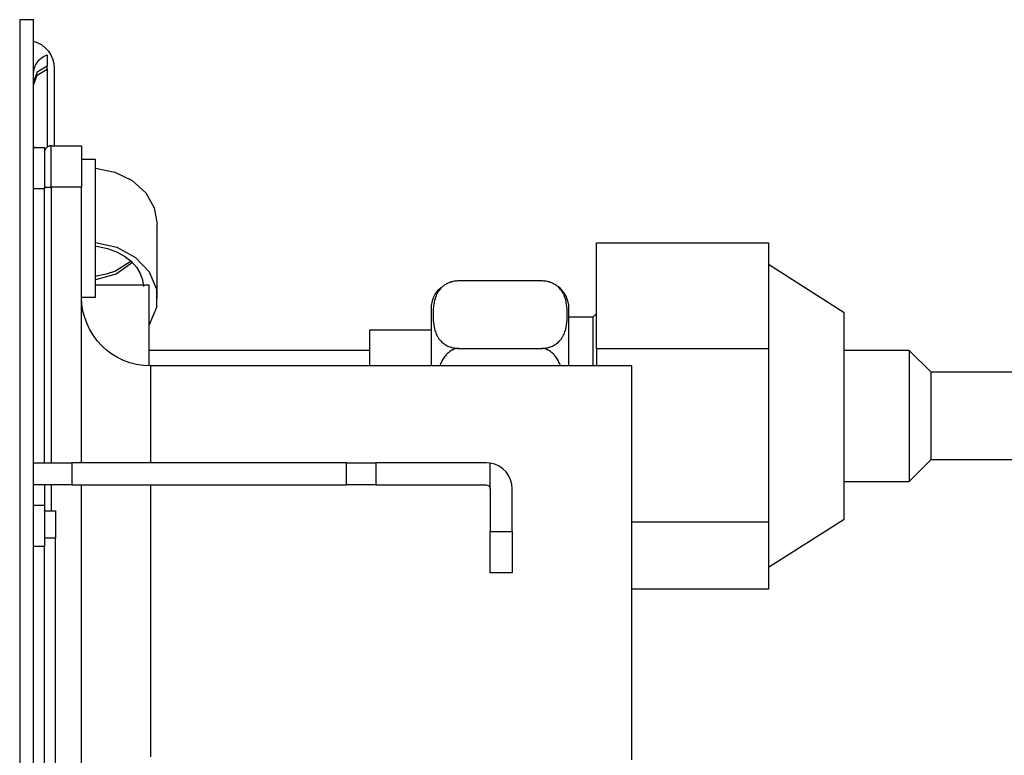
# Model space of a CAD drawing. Units: inches. Extents: x 0 to 7518, y 0 to 5362.
# Drawn here: x 2715 to 2786, y 2442 to 2495 of the extents above; entities that cross this region are included whole.
import ezdxf

# ---------------------------------------------------------------- set-up
doc = ezdxf.new("R2010")
doc.units = ezdxf.units.IN
doc.header["$MEASUREMENT"] = 0
doc.layers.add('LG-Product', color=3, linetype='Continuous')

msp = doc.modelspace()

# ---------------------------------------------------------------- linework, layer by layer
at = {"layer": 'LG-Product', "linetype": 'Continuous'}
for points in [[(2714.698, 2495.478), (2714.698, 2316.376), (2715.699, 2316.376), (2715.699, 2495.478)], [(2780.972, 2469.839), (2779.386, 2471.425), (2779.386, 2471.192), (2779.386, 2470.516), (2779.386, 2469.462), (2779.386, 2468.134), (2779.386, 2466.663), (2779.386, 2465.191), (2779.386, 2463.863), (2779.386, 2462.809), (2779.386, 2462.133), (2779.386, 2461.9), (2780.972, 2463.486), (2780.972, 2463.727), (2780.972, 2464.416), (2780.972, 2465.447), (2780.972, 2466.663), (2780.972, 2467.878), (2780.972, 2468.909), (2780.972, 2469.597)], [(2738.469, 2461.658), (2738.469, 2463.259), (2718.5, 2463.259), (2718.5, 2461.658)]]:
    msp.add_lwpolyline(points, close=True, dxfattribs=at)
for points in [[(2715.699, 2493.913, -0.341979), (2717.199, 2491.976), (2717.199, 2491.733), (2717.199, 2491.013), (2717.199, 2489.84), (2717.199, 2488.254), (2717.199, 2486.306)], [(2715.701, 2490.949), (2715.701, 2491.366), (2715.701, 2491.51, -0.317825), (2716.701, 2492.925), (2716.701, 2492.716), (2716.701, 2492.107)], [(2724.203, 2470.297, -0.414211), (2719.2, 2475.3), (2720.201, 2475.3), (2720.201, 2475.503), (2720.201, 2476.094), (2720.201, 2477.027), (2720.201, 2478.225), (2720.201, 2479.591), (2720.201, 2481.015), (2720.201, 2482.381), (2720.201, 2483.579), (2720.201, 2484.512), (2720.201, 2485.103), (2720.201, 2485.306), (2719.2, 2485.306)], [(2744.636, 2470.298), (2744.636, 2472.023), (2744.636, 2473.354), (2744.636, 2474.195), (2744.636, 2474.482, -0.218982), (2745.335, 2476.001)], [(2754.642, 2470.298), (2754.642, 2472.023), (2754.642, 2473.354), (2754.642, 2474.195), (2754.642, 2474.482, 0.236116), (2753.841, 2476.083)], [(2748.918, 2461.358), (2748.918, 2458.256), (2750.518, 2458.256), (2750.518, 2461.358, 0.3685), (2748.917, 2463.235)]]:
    msp.add_lwpolyline(points, format="xyb", dxfattribs=at)
for points in [[(2716.701, 2491.882), (2716.701, 2492.107), (2715.976, 2491.658), (2715.701, 2490.949), (2715.701, 2490.724)], [(2715.754, 2486.188), (2715.714, 2486.301), (2715.701, 2486.417), (2715.701, 2487.52), (2715.701, 2488.726), (2715.701, 2489.851), (2715.701, 2490.724), (2715.976, 2491.433), (2716.701, 2491.882), (2716.701, 2490.756), (2716.701, 2489.314), (2716.701, 2487.732), (2716.701, 2486.208)], [(2715.699, 2486.188), (2716.499, 2486.188), (2716.499, 2485.96), (2716.499, 2485.309), (2716.499, 2484.335), (2716.499, 2483.186), (2715.699, 2483.186)], [(2715.701, 2486.188), (2715.701, 2486.417)], [(2716.499, 2483.305), (2716.645, 2483.305), (2716.999, 2483.305), (2716.999, 2484.453), (2716.999, 2485.427), (2716.999, 2486.078), (2716.999, 2486.306), (2719.2, 2486.306), (2719.2, 2486.078), (2719.2, 2485.427), (2719.2, 2484.453), (2719.2, 2483.305)], [(2720.201, 2484.686), (2721.623, 2484.392), (2722.88, 2483.774), (2723.863, 2482.884), (2724.489, 2481.799), (2724.704, 2480.612)], [(2716.499, 2463.259), (2716.499, 2483.186)], [(2719.2, 2463.259), (2719.2, 2483.305), (2716.999, 2483.305), (2716.999, 2463.259)], [(2724.704, 2475.207), (2724.704, 2480.612)], [(2720.201, 2479.281), (2721.77, 2478.935), (2723.12, 2478.196), (2724.11, 2477.142), (2724.635, 2475.885), (2724.64, 2474.555), (2724.125, 2473.295)], [(2720.203, 2478.999), (2720.396, 2478.977), (2721.085, 2478.834), (2721.73, 2478.601), (2722.309, 2478.286), (2722.799, 2477.907), (2723.187, 2477.479), (2723.466, 2477.025), (2723.636, 2476.561), (2723.696, 2476.087)], [(2756.643, 2471.531), (2756.643, 2479.263), (2769.15, 2479.263), (2769.15, 2475.397), (2769.15, 2471.531), (2769.15, 2465.231), (2769.15, 2458.93), (2759.223, 2458.93)], [(2722.895, 2477.825), (2721.706, 2476.964), (2720.201, 2476.549)], [(2722.796, 2477.909), (2721.668, 2477.191), (2720.995, 2476.961), (2720.275, 2476.827), (2720.203, 2476.82)], [(2769.15, 2455.656), (2774.653, 2459.158), (2774.653, 2459.376), (2774.653, 2460.018), (2774.653, 2461.046), (2774.653, 2462.4), (2774.653, 2464.002), (2774.653, 2465.758), (2774.653, 2467.567), (2774.653, 2469.323), (2774.653, 2470.925), (2774.653, 2472.279), (2774.653, 2473.307), (2774.653, 2473.949), (2774.653, 2474.167), (2769.15, 2477.669)], [(2724.125, 2470.298), (2724.125, 2472.248), (2724.125, 2473.89), (2724.125, 2475.131), (2724.125, 2475.905), (2724.125, 2476.168), (2720.201, 2476.168)], [(2754.034, 2470.317), (2753.952, 2470.502), (2753.913, 2470.582), (2753.871, 2470.661), (2753.827, 2470.739), (2753.781, 2470.815), (2753.732, 2470.89), (2753.68, 2470.962), (2753.625, 2471.033), (2753.567, 2471.101), (2753.537, 2471.135), (2753.506, 2471.167), (2753.475, 2471.199), (2753.442, 2471.229), (2753.375, 2471.288), (2753.305, 2471.342), (2753.232, 2471.392), (2753.155, 2471.438), (2753.135, 2471.448), (2753.115, 2471.459), (2753.095, 2471.468), (2753.074, 2471.478), (2753.033, 2471.495), (2752.991, 2471.511), (2752.906, 2471.538), (2752.819, 2471.558), (2752.797, 2471.561), (2752.774, 2471.565), (2752.752, 2471.567), (2752.73, 2471.569), (2752.685, 2471.572), (2752.641, 2471.573), (2752.731, 2471.575), (2752.82, 2471.581), (2752.864, 2471.586), (2752.907, 2471.591), (2752.951, 2471.598), (2752.993, 2471.605), (2753.077, 2471.622), (2753.158, 2471.642), (2753.197, 2471.653), (2753.235, 2471.665), (2753.273, 2471.677), (2753.309, 2471.691), (2753.38, 2471.718), (2753.448, 2471.748), (2753.511, 2471.779), (2753.572, 2471.812), (2753.63, 2471.846), (2753.684, 2471.882), (2753.711, 2471.9), (2753.737, 2471.919), (2753.761, 2471.938), (2753.785, 2471.956), (2753.876, 2472.033), (2753.956, 2472.113), (2754.028, 2472.195), (2754.092, 2472.278), (2754.122, 2472.32), (2754.15, 2472.363), (2754.176, 2472.406), (2754.201, 2472.448), (2754.246, 2472.534), (2754.286, 2472.621), (2754.321, 2472.707), (2754.353, 2472.794), (2754.38, 2472.882), (2754.405, 2472.969), (2754.444, 2473.145), (2754.474, 2473.321), (2754.486, 2473.41), (2754.496, 2473.498), (2754.504, 2473.587), (2754.51, 2473.675), (2754.518, 2473.853), (2754.521, 2474.031), (2754.518, 2474.208), (2754.51, 2474.386), (2754.503, 2474.475), (2754.495, 2474.563), (2754.485, 2474.652), (2754.473, 2474.741), (2754.443, 2474.917), (2754.403, 2475.094), (2754.379, 2475.181), (2754.35, 2475.269), (2754.319, 2475.356), (2754.283, 2475.443), (2754.263, 2475.487), (2754.242, 2475.53), (2754.22, 2475.573), (2754.196, 2475.616), (2754.145, 2475.701), (2754.088, 2475.785), (2754.023, 2475.867), (2753.951, 2475.948), (2753.912, 2475.988), (2753.87, 2476.028), (2753.826, 2476.067), (2753.78, 2476.105), (2753.731, 2476.142), (2753.679, 2476.178), (2753.625, 2476.213), (2753.567, 2476.247), (2753.537, 2476.263), (2753.506, 2476.28), (2753.475, 2476.295), (2753.442, 2476.311), (2753.375, 2476.34), (2753.305, 2476.367), (2753.269, 2476.38), (2753.232, 2476.392), (2753.213, 2476.398), (2753.194, 2476.404), (2753.174, 2476.41), (2753.155, 2476.415), (2753.075, 2476.435), (2752.992, 2476.452), (2752.95, 2476.459), (2752.907, 2476.465), (2752.864, 2476.47), (2752.82, 2476.475), (2752.731, 2476.481), (2752.641, 2476.483), (2746.637, 2476.483), (2746.548, 2476.481), (2746.459, 2476.475), (2746.414, 2476.47), (2746.371, 2476.465), (2746.328, 2476.459), (2746.286, 2476.452), (2746.204, 2476.435), (2746.124, 2476.415), (2746.104, 2476.41), (2746.085, 2476.404), (2746.066, 2476.398), (2746.046, 2476.392), (2746.009, 2476.38), (2745.973, 2476.367), (2745.903, 2476.34), (2745.836, 2476.311), (2745.804, 2476.295), (2745.772, 2476.28), (2745.741, 2476.263), (2745.711, 2476.247), (2745.654, 2476.213), (2745.599, 2476.178), (2745.547, 2476.142), (2745.499, 2476.105), (2745.452, 2476.067), (2745.408, 2476.028), (2745.367, 2475.988), (2745.327, 2475.948), (2745.255, 2475.867), (2745.191, 2475.785), (2745.133, 2475.701), (2745.082, 2475.616), (2745.059, 2475.573), (2745.036, 2475.53), (2745.016, 2475.487), (2744.996, 2475.443), (2744.96, 2475.356), (2744.928, 2475.269), (2744.9, 2475.181), (2744.875, 2475.094), (2744.835, 2474.917), (2744.805, 2474.741), (2744.793, 2474.652), (2744.783, 2474.563), (2744.775, 2474.475), (2744.769, 2474.386), (2744.76, 2474.208), (2744.757, 2474.031), (2744.76, 2473.853), (2744.768, 2473.675), (2744.775, 2473.587), (2744.783, 2473.498), (2744.792, 2473.41), (2744.804, 2473.321), (2744.834, 2473.145), (2744.874, 2472.969), (2744.898, 2472.882), (2744.926, 2472.794), (2744.957, 2472.707), (2744.992, 2472.621), (2745.032, 2472.534), (2745.078, 2472.448), (2745.102, 2472.406), (2745.129, 2472.363), (2745.157, 2472.32), (2745.186, 2472.278), (2745.251, 2472.195), (2745.322, 2472.113), (2745.403, 2472.033), (2745.493, 2471.956), (2745.517, 2471.938), (2745.542, 2471.919), (2745.567, 2471.9), (2745.594, 2471.882), (2745.649, 2471.846), (2745.706, 2471.812), (2745.767, 2471.779), (2745.831, 2471.748), (2745.898, 2471.718), (2745.969, 2471.691), (2746.006, 2471.677), (2746.043, 2471.665), (2746.082, 2471.653), (2746.121, 2471.642), (2746.201, 2471.622), (2746.285, 2471.605), (2746.328, 2471.598), (2746.371, 2471.591), (2746.414, 2471.586), (2746.458, 2471.581), (2746.547, 2471.575), (2746.637, 2471.573), (2746.593, 2471.572), (2746.548, 2471.569), (2746.526, 2471.567), (2746.504, 2471.565), (2746.481, 2471.561), (2746.459, 2471.558), (2746.372, 2471.538), (2746.287, 2471.511), (2746.245, 2471.495), (2746.204, 2471.478), (2746.184, 2471.468), (2746.163, 2471.459), (2746.143, 2471.448), (2746.124, 2471.438), (2746.046, 2471.392), (2745.973, 2471.342), (2745.903, 2471.288), (2745.836, 2471.229), (2745.804, 2471.199), (2745.772, 2471.167), (2745.741, 2471.135), (2745.711, 2471.101), (2745.653, 2471.033), (2745.599, 2470.962), (2745.547, 2470.89), (2745.498, 2470.815), (2745.451, 2470.739), (2745.407, 2470.661), (2745.365, 2470.582), (2745.326, 2470.502), (2745.245, 2470.317)], [(2756.643, 2474.117), (2756.367, 2473.84), (2756.367, 2473.599), (2756.367, 2472.892), (2756.367, 2471.766), (2756.367, 2470.297)], [(2756.367, 2473.84), (2754.642, 2473.84)], [(2744.636, 2472.891), (2740.134, 2472.891), (2740.134, 2472.583), (2740.134, 2471.689), (2740.134, 2470.297)], [(2740.133, 2471.425), (2724.124, 2471.425)], [(2746.637, 2471.573), (2752.641, 2471.573)], [(2769.15, 2471.531), (2756.643, 2471.531), (2756.643, 2470.297)], [(2779.386, 2471.425), (2774.653, 2471.425)], [(2759.223, 2441.655), (2759.223, 2443.446), (2759.223, 2445.532), (2759.223, 2447.857), (2759.223, 2450.358), (2759.223, 2452.966), (2759.223, 2455.61), (2759.223, 2458.218), (2759.223, 2460.719), (2759.223, 2463.044), (2759.223, 2465.131), (2759.223, 2466.922), (2759.223, 2468.368), (2759.223, 2469.43), (2759.223, 2470.079), (2759.223, 2470.297), (2724.203, 2470.297), (2724.203, 2470.086), (2724.203, 2469.458), (2724.203, 2468.429), (2724.203, 2467.027), (2724.203, 2465.288), (2724.203, 2463.259)], [(2780.972, 2463.486), (2854.429, 2463.486), (2854.429, 2463.727), (2854.429, 2464.416), (2854.429, 2465.447), (2854.429, 2466.663), (2854.429, 2467.878), (2854.429, 2468.909), (2854.429, 2469.597), (2854.429, 2469.839), (2780.972, 2469.839)], [(2715.699, 2463.259), (2716.342, 2463.259), (2717.328, 2463.259), (2718.5, 2463.259)], [(2738.469, 2463.259), (2739.618, 2463.259), (2740.591, 2463.259), (2740.591, 2461.658), (2739.618, 2461.658), (2738.469, 2461.658)], [(2740.591, 2461.658), (2748.617, 2461.658), (2748.829, 2461.57), (2748.918, 2461.358), (2748.918, 2463.235), (2748.617, 2463.259), (2740.591, 2463.259)], [(2774.653, 2461.9), (2779.386, 2461.9)], [(2718.5, 2461.658), (2717.328, 2461.658), (2716.342, 2461.658), (2715.699, 2461.658)], [(2716.499, 2461.658), (2716.499, 2460.571), (2716.499, 2460.173)], [(2716.999, 2461.658), (2716.999, 2459.774)], [(2719.2, 2425.272), (2719.2, 2461.658)], [(2724.203, 2461.66), (2724.203, 2459.137), (2724.203, 2456.474), (2724.203, 2453.747), (2724.203, 2451.036), (2724.203, 2448.419), (2724.203, 2445.973), (2724.203, 2443.769), (2724.203, 2441.871)], [(2715.699, 2460.173), (2716.499, 2460.173), (2716.499, 2459.945), (2716.499, 2459.294), (2716.499, 2458.32), (2716.499, 2457.172)], [(2716.499, 2459.774), (2717.3, 2459.774), (2717.3, 2457.773)], [(2769.15, 2458.93), (2769.15, 2456.496), (2769.15, 2454.061), (2759.223, 2454.061)], [(2750.518, 2458.256), (2750.518, 2457.108), (2750.518, 2456.134), (2750.518, 2455.483), (2750.518, 2455.255), (2748.918, 2455.255), (2748.918, 2455.483), (2748.918, 2456.134), (2748.918, 2457.108), (2748.918, 2458.256)], [(2716.499, 2432.509), (2717.3, 2432.509), (2717.3, 2457.773), (2716.499, 2457.773)], [(2715.699, 2339.105), (2716.499, 2339.105), (2716.499, 2457.172), (2715.699, 2457.172)]]:
    msp.add_lwpolyline(points, dxfattribs=at)
for centre, radius, start, end in [((2716.999, 2485.806), 0.5, 89.99353, 179.99838), ((2752.641, 2474.48), 2.003, 70.7097, 96.12009)]:
    msp.add_arc(centre, radius, start, end, dxfattribs=at)

doc.saveas('drawing.dxf')
